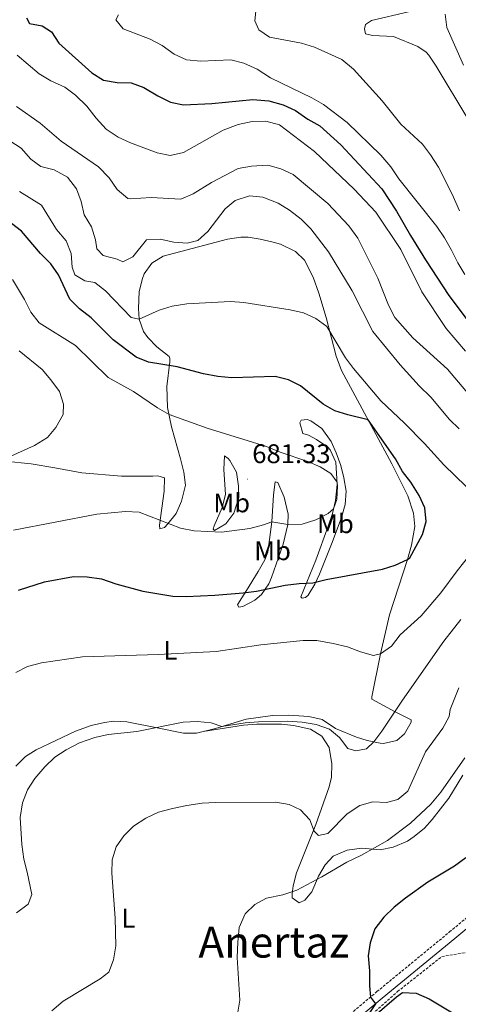
# Model space of a CAD drawing. Units: metres. Extents: x 630487 to 634998, y 4726956 to 4730011.
# Drawn here: x 631578 to 631741, y 4728408 to 4728774 of the extents above; entities that cross this region are included whole.
import ezdxf
from ezdxf.enums import TextEntityAlignment as Align

# ---------------------------------------------------------------- set-up
doc = ezdxf.new("R2010")
doc.units = ezdxf.units.M
doc.header["$MEASUREMENT"] = 0
doc.linetypes.add('TRAZOSX2', pattern=[1.5, 1, -0.5])
for name, color, linetype, lineweight in [('Carátula', 7, 'Continuous', 5), ('Level 11', 142, 'TRAZOSX2', 13), ('Level 21', 19, 'Continuous', 0), ('Level 36', 19, 'Continuous', 40), ('Level 37', 92, 'Continuous', 0), ('Level 4', 36, 'Continuous', 30), ('Level 41', 19, 'Continuous', 0), ('Level 45', 19, 'Continuous', 0), ('Level 5', 36, 'Continuous', 0), ('Level 7', 1, 'Continuous', 0)]:
    doc.layers.add(name, color=color, linetype=linetype, lineweight=lineweight)
doc.styles.add('Arial', font='ARIAL.TTF', dxfattribs={"height": 0.2})

# ---------------------------------------------------------------- blocks, each defined once
blk = doc.blocks.new('5PATER')
at = {"layer": 'Carátula', "linetype": 'Continuous', "lineweight": 5}
h = blk.add_hatch(color=250, dxfattribs=at)
edge = h.paths.add_edge_path()
edge.add_ellipse((0, 0), major_axis=(-1.33, -1.34), ratio=0.999422, start_angle=0, end_angle=360)

msp = doc.modelspace()

# ---------------------------------------------------------------- linework, layer by layer
at = {"layer": 'Level 11', "color": 142, "linetype": 'TRAZOSX2', "lineweight": 13}
msp.add_polyline3d([(631688.69, 4728386.9, 651.5), (631718.29, 4728413.1, 648.84), (631734.79, 4728426.15, 646.44), (631753.36, 4728429.15, 644.84)], dxfattribs=at)
at = {"layer": 'Level 21', "color": 19, "linetype": 'TRAZOSX2', "lineweight": 0}
msp.add_polyline3d([(631666.9, 4728375.17, 654.2), (631670.63, 4728379.72, 653.14), (631674.12, 4728383.27, 652.66), (631684.62, 4728391.32, 652.61), (631710.63, 4728413.11, 649.94), (631737.64, 4728435.3, 648.13), (631802.79, 4728489.42, 640.91), (631821.61, 4728506.29, 639.12), (631835.79, 4728518.44, 638.21), (631840.03, 4728521.56, 637.96), (631848.57, 4728526.72, 637.46), (631876.04, 4728541.47, 635.87), (631898.78, 4728553.77, 635.28)], dxfattribs=at)
at = {"layer": 'Level 21', "color": 19, "linetype": 'Continuous', "lineweight": 0}
msp.add_polyline3d([(631805.1, 4728487.29, 640.88), (631739.62, 4728432.9, 648.13), (631712.62, 4728410.71, 649.94), (631686.57, 4728388.88, 652.61)], dxfattribs=at)
at = {"layer": 'Level 36', "color": 92, "linetype": 'Continuous', "lineweight": 0}
for points in [[(631629.81, 4728585.22, 679.38), (631631.53, 4728585.74, 679.65), (631632.78, 4728587.03, 679.65), (631635.87, 4728590.88, 680.44), (631637.83, 4728595.46, 681.35), (631639.32, 4728601.41, 682.03), (631638.75, 4728606.3, 682.58), (631637.55, 4728611.15, 682.38), (631634.17, 4728623.06, 680.7), (631632.68, 4728630.32, 679.38), (631632.48, 4728638.09, 677.25), (631633.6, 4728647.31, 673.53), (631633.55, 4728648.47, 673.52), (631633.25, 4728649.24, 672.72), (631628.7, 4728652.87, 672.19), (631625.31, 4728656.36, 671.31), (631623.7, 4728658.57, 670.85), (631622.07, 4728663.13, 670.05), (631621.88, 4728667.05, 669.25), (631622.18, 4728673.45, 668.19), (631623.35, 4728678.27, 667.76), (631624.05, 4728680.02, 667.65), (631626.83, 4728683.91, 667.39), (631631.08, 4728686.57, 667.14), (631655, 4728692.9, 666.85), (631659.96, 4728693.67, 667.14), (631662.75, 4728693.62, 667.39), (631667.16, 4728692.88, 667.92), (631672.01, 4728691.73, 667.92), (631674.77, 4728690.98, 667.92), (631680.32, 4728688.36, 667.92), (631683.63, 4728685.02, 668.19), (631686.83, 4728678.79, 668.45), (631689.04, 4728672.78, 669.25), (631691.67, 4728663.81, 669.52), (631695.43, 4728649.4, 671.3), (631697.44, 4728644.06, 672)], [(631697.44, 4728644.06, 672), (631716.17, 4728609.4, 677.66), (631719.19, 4728603.4, 678.05), (631722.1, 4728597.5, 677.52), (631724.25, 4728591.05, 677.25), (631724.75, 4728586.07, 676.71), (631723.48, 4728579.13, 675.85), (631722.03, 4728573.8, 675.12), (631715.34, 4728553.18, 671.92), (631711.91, 4728538.72, 669.73), (631708.69, 4728522.68, 667.12), (631708.73, 4728521.89, 666.59), (631717.46, 4728517.2, 665.27), (631723.36, 4728514.21, 663.66), (631723.32, 4728513.33, 663.66), (631720.91, 4728508.93, 663.92), (631718.06, 4728506.43, 664.19), (631713.12, 4728505.38, 664.6), (631711.8, 4728505.51, 664.72), (631706.97, 4728506.48, 665.31), (631702.95, 4728507.7, 665.79), (631695.18, 4728511, 665.52), (631690.21, 4728514.34, 666.06), (631685.33, 4728515.45, 666.42), (631677.79, 4728515.84, 666.79), (631671.77, 4728515.72, 666.59), (631661.9, 4728514.42, 665.65), (631650.49, 4728510.92, 664.46), (631643.48, 4728509.26, 663.92)], [(631682.34, 4728559.86, 673.94), (631687.93, 4728573.49, 676.71), (631692.52, 4728586.16, 679.01), (631694.03, 4728590.89, 679.58), (631695.24, 4728595.74, 679.8), (631695.84, 4728601.61, 679.81), (631695.29, 4728610, 679.81), (631693.26, 4728614.52, 679.61), (631692.31, 4728615.54, 679.54), (631688.14, 4728618.46, 679.41), (631685.1, 4728620, 679.28), (631683.05, 4728620.68, 678.74), (631681.89, 4728624.65, 677.41), (631682.46, 4728625.64, 676.61), (631684.64, 4728625.84, 676.61), (631685.97, 4728625.29, 676.88), (631690.09, 4728622.48, 677.06), (631693.59, 4728617.63, 677.83), (631695.47, 4728613.42, 678.48), (631697.13, 4728608.7, 678.96), (631698.29, 4728604.2, 679.28), (631699.12, 4728599.16, 679.37), (631698.81, 4728594.2, 679.03), (631697.37, 4728589.4, 678.21), (631693.98, 4728580.14, 676.24), (631689.18, 4728568.34, 674.69), (631687.53, 4728564.58, 674.21), (631685.02, 4728560.52, 673.41), (631684.02, 4728559.59, 673.41), (631682.8, 4728559.44, 673.41), (631682.34, 4728559.86, 673.94)], [(631653.9, 4728612.27, 681.41), (631653.62, 4728607.28, 681.67), (631654.25, 4728597.94, 681.68), (631653.04, 4728593.12, 681.16), (631650, 4728586.36, 680.08), (631649.71, 4728585.04, 679.81), (631650.17, 4728584.62, 680.08), (631654.43, 4728587.01, 680.34), (631657.31, 4728591.06, 681), (631659.28, 4728596.87, 681.41), (631659.08, 4728601.06, 681.68), (631658.39, 4728606.28, 681.68), (631655.83, 4728610.54, 681.44), (631655.26, 4728611.28, 681.41), (631653.9, 4728612.27, 681.41)], [(631572.08, 4728610.31, 684.18), (631581.98, 4728609.35, 683.24), (631590.71, 4728607.87, 682.5), (631600.8, 4728606.02, 682.05), (631615.56, 4728604.82, 682.05), (631627.19, 4728604.77, 682.05), (631629.11, 4728604.87, 682.32), (631631.51, 4728604.2, 682.32), (631631.39, 4728599.24, 681.67), (631629.74, 4728586.53, 679.65), (631629.81, 4728585.22, 679.38)], [(631672.73, 4728602.69, 680.88), (631672.06, 4728597.77, 680.62), (631671.54, 4728587.8, 679.42), (631670.02, 4728576.46, 678.5), (631668.9, 4728573.64, 678.21), (631666.39, 4728569.28, 677.37), (631662.02, 4728562.28, 675.28), (631659.5, 4728558.19, 673.62), (631658.7, 4728556.87, 673.41), (631659.26, 4728556.11, 673.41), (631660.74, 4728556.27, 673.41), (631665.17, 4728558.62, 673.58), (631667.61, 4728560.72, 673.94), (631670.34, 4728564.75, 675.16), (631671.4, 4728567.11, 675.81), (631675.7, 4728579.48, 678.21), (631677.44, 4728586.82, 680.08), (631677.52, 4728590.59, 680.88), (631676.07, 4728596.99, 680.88), (631673.71, 4728602.47, 680.88), (631672.73, 4728602.69, 680.88)], [(631643.48, 4728509.26, 663.92), (631638.59, 4728509.2, 664.19), (631629.4, 4728511.03, 665.26), (631617.56, 4728513.42, 666.06), (631612.59, 4728513.67, 666.58), (631609.18, 4728513.19, 666.85), (631604.32, 4728512.02, 666.7), (631598.49, 4728509.96, 666.32), (631583.84, 4728503.04, 666.44), (631579.8, 4728500.47, 666.59), (631576.19, 4728496.98, 666.78)], [(631646, 4728509.86, 664.11), (631660.93, 4728512.16, 664.11), (631665.91, 4728512.56, 663.99), (631675.09, 4728512.53, 663.86), (631679.57, 4728512.11, 663.58), (631685.85, 4728510.66, 663.31), (631690.14, 4728508.12, 663.31), (631692.82, 4728503.92, 663.58), (631693.82, 4728497.76, 663.31), (631693.66, 4728492.8, 662.76), (631692.84, 4728489.22, 662.25), (631687.88, 4728475.25, 659.95), (631680.67, 4728457.23, 656.65), (631679.49, 4728452.46, 655.67), (631679.03, 4728449.45, 655.05), (631679.11, 4728447.97, 654.78), (631681.64, 4728446.17, 653.45), (631683.79, 4728447.06, 653.98), (631686.43, 4728450.16, 654.25), (631688.86, 4728456.06, 655.31), (631691.39, 4728460.29, 655.83), (631694.36, 4728463.5, 656.11), (631699.58, 4728465.76, 656.11), (631704.97, 4728466.46, 655.58), (631711.82, 4728465.83, 654.51), (631716.71, 4728466.81, 654.54), (631721.98, 4728469.11, 653.73), (631724.53, 4728470.74, 653.45), (631728.35, 4728473.94, 653.87), (631731.22, 4728477.1, 654.25), (631737.4, 4728485.1, 654.44), (631742.63, 4728493.58, 654.65)]]:
    msp.add_polyline3d(points, dxfattribs=at)
at = {"layer": 'Level 4', "color": 36, "linetype": 'Continuous', "lineweight": 30}
for points in [[(631580.18, 4728775.22, 650), (631581.35, 4728773.1, 650), (631586, 4728772.24, 650), (631589.49, 4728770.03, 650), (631592.28, 4728765.75, 650), (631604.57, 4728754.74, 650), (631608.82, 4728752.03, 650), (631613.91, 4728751.16, 650), (631619.17, 4728751.04, 650), (631623.86, 4728749.32, 650), (631629.08, 4728746.21, 650), (631633.75, 4728743.89, 650), (631638.63, 4728742.79, 650), (631649.23, 4728743.34, 650), (631664.44, 4728744.82, 650), (631670.4, 4728744.31, 650), (631675.75, 4728742.78, 650), (631680.32, 4728740.75, 650), (631684.89, 4728737.56, 650), (631689.37, 4728735, 650), (631697.22, 4728728.02, 650), (631712.41, 4728711.58, 650), (631717.95, 4728703.25, 650), (631723.06, 4728694.2, 650), (631728.63, 4728685.23, 650), (631737.41, 4728671.97, 650)], [(631712.66, 4728570.23, 675), (631717.42, 4728571.68, 675), (631722.03, 4728573.8, 675), (631722.83, 4728574.44, 675), (631727.52, 4728583.07, 675), (631728.93, 4728587.93, 675), (631728.43, 4728593.03, 675), (631726.39, 4728597.59, 675), (631723.21, 4728602.49, 675), (631720.12, 4728606.55, 675), (631717.57, 4728611.16, 675), (631707.33, 4728625.72, 675), (631699.74, 4728627.53, 675), (631694.93, 4728629.07, 675), (631690.55, 4728631.48, 675), (631682.18, 4728638.36, 675), (631677.66, 4728640.58, 675), (631672.8, 4728641.79, 675), (631656.65, 4728641.35, 675), (631651.44, 4728641.85, 675), (631646.12, 4728642.87, 675), (631636.29, 4728645.42, 675), (631625.64, 4728647.1, 675), (631621.02, 4728649.04, 675), (631612.46, 4728655.46, 675), (631604.31, 4728663.69, 675), (631599.93, 4728667.03, 675), (631596.38, 4728670.55, 675), (631592.06, 4728679.63, 675), (631589.21, 4728683.74, 675), (631585.45, 4728687.55, 675), (631578.35, 4728695.9, 675), (631569.6, 4728702.41, 675)], [(631737.41, 4728671.97, 650), (631747.58, 4728658.45, 650)], [(631577.22, 4728562.36, 675), (631586.93, 4728565.42, 675), (631597.72, 4728567.4, 675), (631602.72, 4728567.32, 675), (631608.07, 4728566.63, 675), (631613.47, 4728564.79, 675), (631623.49, 4728562.03, 675), (631634.65, 4728560.12, 675), (631639.65, 4728560.02, 675), (631650.33, 4728560.51, 675), (631660.87, 4728561.34, 675), (631665.83, 4728561.96, 675), (631676.52, 4728564.22, 675), (631681.68, 4728564.9, 675), (631686.71, 4728565.15, 675), (631691.67, 4728566.34, 675), (631712.66, 4728570.23, 675)], [(631743.73, 4728462.82, 650), (631739.52, 4728459.8, 650), (631729.54, 4728453.79, 650), (631721.21, 4728447.9, 650), (631717.01, 4728444.46, 650), (631713.23, 4728440.73, 650), (631709.89, 4728436.5, 650), (631708.09, 4728431.3, 650), (631707.33, 4728426.36, 650), (631707.83, 4728420.85, 650), (631707.81, 4728415.32, 650), (631708.19, 4728411.07, 650), (631710.04, 4728408.55, 650), (631705.68, 4728401.94, 650)], [(631709.82, 4728404.25, 650), (631717.86, 4728411.17, 650), (631720.19, 4728412.8, 650), (631725.19, 4728412.48, 650), (631730.01, 4728410.48, 650), (631739.37, 4728404.91, 650)]]:
    msp.add_polyline3d(points, dxfattribs=at)
at = {"layer": 'Level 5', "color": 36, "linetype": 'Continuous', "lineweight": 0}
for points in [[(631665.55, 4728777.61, 640), (631665.18, 4728774.04, 640), (631666.71, 4728770.76, 640), (631670.69, 4728768.03, 640), (631682.59, 4728765.79, 640), (631687.38, 4728764.34, 640), (631697.58, 4728759.67, 640), (631701.95, 4728756.06, 640), (631712.51, 4728744.3, 640), (631719.47, 4728735.7, 640), (631727.52, 4728728.2, 640), (631730.6, 4728724.26, 640), (631733.49, 4728719.62, 640), (631738.6, 4728709.58, 640), (631741.29, 4728703.39, 640)], [(631729.87, 4728761.28, 635), (631728.91, 4728762.41, 635), (631725.89, 4728764.56, 635), (631716.72, 4728768.28, 635), (631708.95, 4728768.66, 635), (631706.41, 4728769.21, 635), (631705.98, 4728771.09, 635), (631706.35, 4728772.68, 635), (631708.63, 4728774.19, 635), (631722.41, 4728777.43, 635)], [(631614.41, 4728776.24, 645), (631613.41, 4728774.41, 645), (631616.12, 4728771.15, 645), (631626.28, 4728767.29, 645), (631630.65, 4728764.85, 645), (631635.19, 4728761.63, 645), (631639.73, 4728759.53, 645), (631645.09, 4728759.07, 645), (631656.23, 4728759.55, 645), (631661.09, 4728758.28, 645), (631666.1, 4728756.11, 645), (631670.95, 4728752.91, 645), (631686.39, 4728745.47, 645), (631690.73, 4728742.98, 645), (631699.53, 4728736.31, 645), (631712.11, 4728724.14, 645), (631715.76, 4728719.76, 645), (631718.76, 4728715.29, 645), (631732.87, 4728697.54, 645), (631735.73, 4728693.44, 645), (631738.42, 4728688.82, 645), (631740.71, 4728684.04, 645), (631743.31, 4728679.77, 645)], [(631742.84, 4728757.53, 630), (631736.62, 4728771.57, 630), (631735.97, 4728776.58, 630)], [(631743.55, 4728651.27, 655), (631736.4, 4728659.71, 655), (631727.27, 4728673.32, 655), (631719.49, 4728689.01, 655), (631710.22, 4728702.97, 655), (631702.09, 4728711.49, 655), (631687.33, 4728725.48, 655), (631674.3, 4728735.39, 655), (631669.22, 4728736.72, 655), (631664.21, 4728736.65, 655), (631658.92, 4728735.54, 655), (631653.38, 4728733.38, 655), (631638.6, 4728725.16, 655), (631633.69, 4728724.01, 655), (631628.8, 4728725, 655), (631618.88, 4728728.67, 655), (631614.34, 4728730.76, 655), (631609.83, 4728733.75, 655), (631606.11, 4728737.84, 655), (631602.62, 4728742.33, 655), (631598.49, 4728746.42, 655), (631594.47, 4728749.39, 655), (631589.23, 4728751.82, 655), (631584.89, 4728754.31, 655), (631576.7, 4728761.27, 655)], [(631744.42, 4728737.62, 635), (631732.69, 4728757.17, 635), (631729.87, 4728761.28, 635)], [(631576.42, 4728742.17, 660), (631585.23, 4728735.98, 660), (631593.14, 4728729.28, 660), (631607.01, 4728719.78, 660), (631610.99, 4728715.65, 660), (631613.98, 4728711.35, 660), (631617.9, 4728708.03, 660), (631618.91, 4728707.84, 660), (631626.65, 4728708.42, 660), (631637.63, 4728707.81, 660), (631642.25, 4728709.7, 660), (631649.1, 4728714.01, 660), (631659.03, 4728719.11, 660), (631663.94, 4728720.06, 660), (631670.03, 4728720.42, 660), (631674.85, 4728719.1, 660), (631679.42, 4728716.89, 660), (631692.37, 4728706.12, 660), (631700.11, 4728697.84, 660), (631703.54, 4728693.28, 660)], [(631737.64, 4728625.82, 665), (631730.62, 4728634.12, 665), (631726.34, 4728638.38, 665), (631719.31, 4728646.18, 665), (631709.05, 4728658.54, 665), (631701.46, 4728673.68, 665), (631692.53, 4728688.15, 665), (631686.07, 4728696.72, 665), (631682.43, 4728700.3, 665), (631678.08, 4728703.64, 665), (631673.87, 4728706.32, 665), (631668.15, 4728708.55, 665), (631663.15, 4728708.97, 665), (631657.8, 4728707.25, 665), (631654.09, 4728704.13, 665), (631647.74, 4728695.74, 665), (631644.01, 4728692.41, 665), (631639.95, 4728691.35, 665), (631634.97, 4728691.77, 665), (631629.9, 4728692.92, 665), (631624.9, 4728692.61, 665), (631619.78, 4728686.34, 665), (631616.04, 4728684.51, 665), (631613.96, 4728685.44, 665), (631608.73, 4728686.79, 665), (631606.35, 4728689.31, 665), (631605.92, 4728692.7, 665), (631604.37, 4728697.45, 665), (631601.66, 4728701.92, 665), (631600.59, 4728706.94, 665), (631598.85, 4728711.62, 665), (631595.4, 4728715.91, 665), (631590.44, 4728718.71, 665), (631585.54, 4728719.88, 665), (631581.79, 4728722.59, 665), (631578.18, 4728726.72, 665), (631573.97, 4728729.4, 665)], [(631577.56, 4728710.57, 670), (631585.82, 4728705.56, 670), (631591.37, 4728696.47, 670), (631594.94, 4728692.21, 670), (631596.81, 4728687.58, 670), (631597.25, 4728682.5, 670), (631598.22, 4728679.65, 670), (631601.86, 4728677.42, 670), (631605.69, 4728676.77, 670), (631609.63, 4728673.7, 670), (631619.21, 4728663.76, 670), (631622.07, 4728663.13, 670), (631629.63, 4728666.49, 670), (631634.41, 4728667.96, 670), (631639.81, 4728668.88, 670), (631656.06, 4728669.72, 670), (631661.05, 4728669.37, 670), (631678.3, 4728666.56, 670), (631683.25, 4728665.51, 670), (631687.89, 4728663.37, 670), (631691.93, 4728660.42, 670), (631698.94, 4728648.8, 670), (631701.95, 4728644.8, 670), (631712.11, 4728632.77, 670), (631720.87, 4728624.43, 670), (631728.33, 4728616.96, 670), (631735.54, 4728608.98, 670), (631747.94, 4728596.93, 670)], [(631703.54, 4728693.28, 660), (631710.91, 4728678.42, 660), (631714.93, 4728668.32, 660), (631717.31, 4728663.74, 660), (631724.01, 4728656.24, 660), (631736.84, 4728644.57, 660), (631751.16, 4728627.73, 660)], [(631575.3, 4728584.71, 680), (631606.34, 4728590.64, 680), (631617.01, 4728591.68, 680), (631622.16, 4728591.33, 680), (631637.53, 4728585.39, 680), (631642.54, 4728584.38, 680), (631652.77, 4728583.92, 680), (631663.36, 4728585.31, 680), (631668.4, 4728586.61, 680), (631671.54, 4728587.8, 680), (631677.44, 4728586.82, 680), (631682.77, 4728586.97, 680), (631687.82, 4728588.48, 680), (631692.49, 4728590.88, 680), (631694.46, 4728592.62, 680), (631695.67, 4728596.06, 680), (631695.96, 4728601.05, 680), (631695.78, 4728602.51, 680), (631693.5, 4728605.78, 680), (631689.48, 4728608.25, 680), (631684.9, 4728610.26, 680), (631674.6, 4728613.63, 680), (631669.53, 4728615.82, 680), (631647.43, 4728622.66, 680), (631633.29, 4728627.67, 680), (631628.89, 4728630.2, 680), (631620.07, 4728636.29, 680), (631610.65, 4728641.5, 680), (631598.44, 4728653.32, 680), (631584.87, 4728661.77, 680), (631581.81, 4728665.72, 680), (631579.4, 4728670.48, 680), (631574.97, 4728677.86, 680)], [(631572.96, 4728611.62, 685), (631583.19, 4728616.23, 685), (631588.04, 4728619.1, 685), (631591.15, 4728622.9, 685), (631593.84, 4728627.67, 685), (631594, 4728631.52, 685), (631592.47, 4728636.28, 685), (631589.28, 4728640.6, 685), (631586, 4728644.37, 685), (631577.52, 4728651.43, 685)], [(631741.23, 4728622.34, 665), (631737.64, 4728625.82, 665)], [(631747.55, 4728578.44, 670), (631740.43, 4728569.57, 670), (631734.45, 4728561.34, 670), (631727.02, 4728552.87, 670), (631719.32, 4728545.72, 670)], [(631576.53, 4728442.42, 665), (631580.76, 4728445.61, 665), (631582.14, 4728449.17, 665), (631580.5, 4728457.52, 665), (631579.16, 4728462.33, 665), (631578.42, 4728467.76, 665), (631577.85, 4728477.81, 665), (631578.71, 4728483.32, 665), (631580.59, 4728488.1, 665), (631583.34, 4728492.32, 665), (631587.01, 4728496.7, 665), (631590.77, 4728500.24, 665), (631594.9, 4728503.05, 665), (631599.94, 4728505.66, 665), (631605.68, 4728507.64, 665), (631610.57, 4728508.71, 665), (631621.21, 4728509.83, 665), (631638.46, 4728513.28, 665), (631643.71, 4728513.57, 665), (631648.9, 4728513.1, 665), (631652.89, 4728511.66, 665), (631661.57, 4728513, 665), (631666.55, 4728513.44, 665), (631677.3, 4728513.68, 665), (631682.73, 4728513.31, 665), (631687.96, 4728512.45, 665), (631692.92, 4728510.71, 665), (631696.68, 4728507.54, 665), (631699.81, 4728503.48, 665), (631702.77, 4728502.68, 665), (631706.78, 4728503.36, 665), (631709.44, 4728505.98, 665), (631712.48, 4728509.95, 665), (631720.11, 4728521.44, 665), (631735.5, 4728543.44, 665), (631741.87, 4728551.49, 665)], [(631719.32, 4728545.72, 670), (631716.05, 4728541.51, 670), (631711.91, 4728538.72, 670), (631709.28, 4728538.12, 670), (631704.44, 4728539.39, 670), (631699.65, 4728541.34, 670), (631694.28, 4728542.57, 670), (631688.22, 4728543.71, 670), (631683.22, 4728543.72, 670), (631667.37, 4728542.08, 670), (631650.79, 4728539.59, 670), (631629.21, 4728538.42, 670), (631601.06, 4728537.59, 670), (631585.81, 4728535.36, 670), (631580.63, 4728534, 670), (631576.18, 4728531.74, 670)], [(631741.13, 4728526.04, 660), (631737.91, 4728518, 660), (631737.54, 4728515.46, 660), (631735.2, 4728511.04, 660), (631728.73, 4728502.21, 660), (631722.13, 4728487.65, 660), (631718.44, 4728484.54, 660), (631714.23, 4728483.48, 660), (631709.06, 4728483.63, 660), (631704.25, 4728482.3, 660), (631699.56, 4728479.27, 660), (631692.35, 4728471.86, 660), (631688.83, 4728471.18, 660), (631687.23, 4728472.82, 660), (631685.59, 4728476.98, 660), (631682.21, 4728480.66, 660), (631677.95, 4728482.63, 660), (631673.03, 4728483.53, 660), (631650.57, 4728483.44, 660), (631645.57, 4728483.19, 660), (631639.91, 4728482.29, 660), (631634.48, 4728481.25, 660), (631629.36, 4728479.83, 660), (631624.65, 4728477.59, 660), (631619.99, 4728474.61, 660), (631616.43, 4728471.06, 660), (631613.52, 4728467, 660), (631612.11, 4728462.13, 660), (631611.97, 4728457.13, 660), (631613.25, 4728440.46, 660), (631613.49, 4728430.12, 660), (631612.55, 4728424.98, 660), (631610.8, 4728420.29, 660), (631607.62, 4728417.89, 660), (631593.84, 4728409.54, 660), (631589.65, 4728405.98, 660)], [(631658.72, 4728404.77, 655), (631659.55, 4728409.94, 655), (631658.63, 4728425.79, 655), (631658.82, 4728431.51, 655), (631659.3, 4728436.92, 655), (631661.55, 4728441.99, 655), (631665.15, 4728445.45, 655), (631669.54, 4728447.88, 655), (631675.58, 4728449.15, 655), (631680.83, 4728450.87, 655), (631690.09, 4728455.82, 655), (631699.38, 4728461.3, 655), (631704.91, 4728463.79, 655), (631714.56, 4728469.34, 655), (631723.16, 4728475.75, 655), (631730.72, 4728482.82, 655), (631734.36, 4728487.33, 655), (631743.32, 4728500.04, 655)]]:
    msp.add_polyline3d(points, dxfattribs=at)

# ---------------------------------------------------------------- block references
at = {"layer": 'Level 7', "color": 19, "linetype": 'Continuous', "lineweight": 0, "xscale": 0.09999983015004542, "yscale": 0.09999983015004542}
msp.add_blockref('5PATER', (631662.48, 4728603.68, 681.33), dxfattribs=at)

# ---------------------------------------------------------------- texts
at = {"layer": 'Level 37', "color": 92, "linetype": 'Continuous', "lineweight": 0, "style": 'Arial'}
for s, p in [('Mb', (631656.57, 4728594.82, 681.3)), ('Mb', (631695.17, 4728587.08, 678.9)), ('Mb', (631671.78, 4728577.02, 678.54)), ('L', (631633.76, 4728540.02, 670.34)), ('L', (631618.15, 4728440.42, 659.62))]:
    msp.add_text(s, height=7, dxfattribs=at).set_placement(p, align=Align.MIDDLE_CENTER)
at = {"layer": 'Level 41', "color": 19, "linetype": 'Continuous', "lineweight": 0, "style": 'Arial'}
msp.add_text('681.33', height=7, dxfattribs=at).set_placement((631664.21, 4728607.43, 681.33), align=Align.BOTTOM_LEFT)
at = {"layer": 'Level 45', "color": 19, "linetype": 'Continuous', "lineweight": 0, "style": 'Arial'}
msp.add_text('Anertaz', height=11.5, dxfattribs=at).set_placement((631672.24, 4728431.51, 655), align=Align.MIDDLE_CENTER)

doc.saveas('drawing.dxf')
